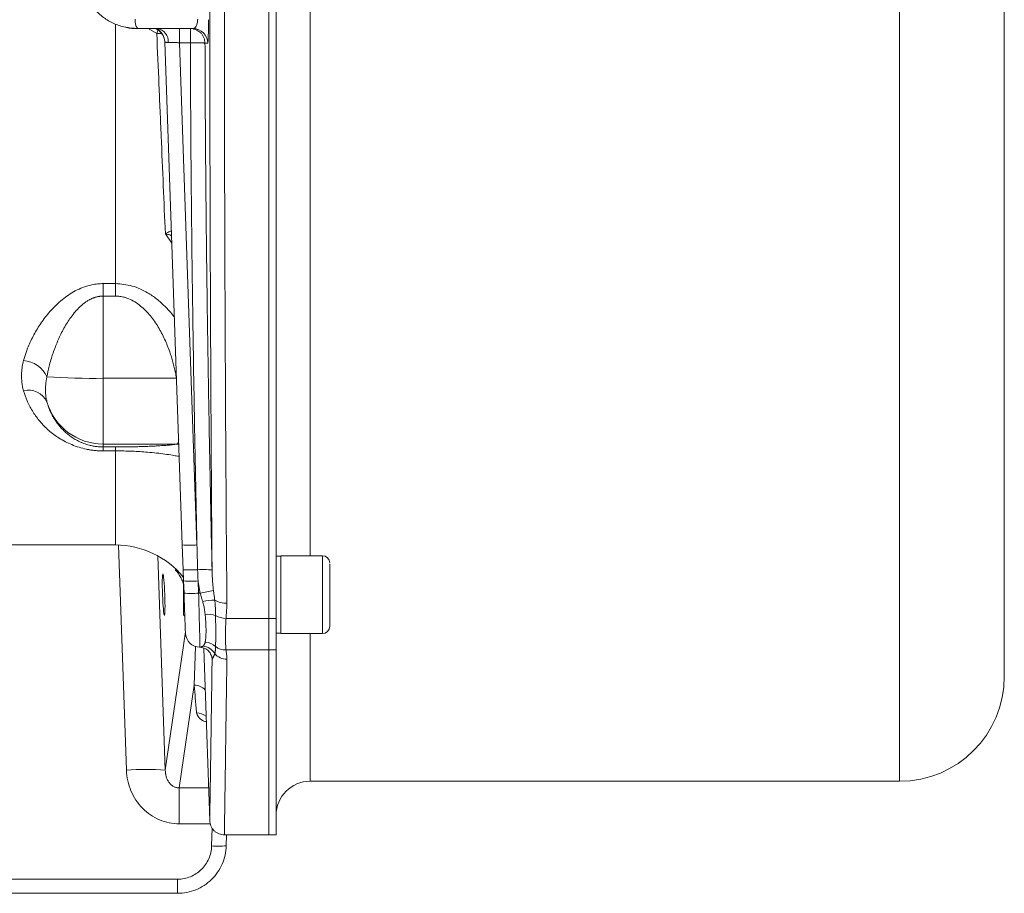
# Model space of a CAD drawing. Units: millimetres. Extents: x 0 to 2100, y 0 to 1485.
# Drawn here: x 742 to 944, y 264 to 444 of the extents above; entities that cross this region are included whole.
import ezdxf

# ---------------------------------------------------------------- set-up
doc = ezdxf.new("R2010")
doc.units = ezdxf.units.MM
doc.header["$LTSCALE"] = 5
doc.linetypes.add('SLD-Durchgehend', pattern=[0])

msp = doc.modelspace()

# ---------------------------------------------------------------- linework, layer by layer
at = {"color": 8, "linetype": 'SLD-Durchgehend', "lineweight": 0}
for p, q in [((922.3295, 287.2143), (922.3295, 621.2143)), ((801.3295, 574.9077), (801.3295, 333.5208)), ((761.3693, 389.3713), (761.3693, 442.6476)), ((769.8517, 440.7278), (768.0568, 441.7143)), ((770.0623, 441.3856), (769.8517, 440.7278)), ((774.4943, 441.7143), (774.4943, 438.819)), ((776.7535, 441.7143), (776.7535, 438.819)), ((776.7535, 438.819), (774.4943, 438.819)), ((778.0947, 335.7154), (774.4943, 438.819)), ((780.3019, 438.7242), (779.7517, 438.7253)), ((771.6095, 399.5917), (772.9326, 397.6833)), ((758.8295, 389.3713), (761.3693, 389.3713)), ((758.8295, 386.8098), (758.8295, 389.3713)), ((761.3693, 389.3713), (761.3693, 386.8098)), ((761.3693, 386.8098), (758.8295, 386.8098)), ((758.8295, 386.8098), (758.8295, 369.9335)), ((758.8295, 369.9335), (773.8972, 369.9335)), ((758.8295, 356.4306), (758.8295, 369.9335)), ((773.8972, 356.4306), (758.8295, 356.4306)), ((758.8295, 355.8413), (758.8295, 356.4306)), ((758.8295, 355.8413), (761.3693, 355.8413)), ((758.8295, 355.8413), (758.8295, 355.0294)), ((761.3693, 355.8413), (761.3693, 355.0294)), ((773.8972, 356.4306), (774.3741, 356.4044)), ((761.3693, 355.0294), (758.8295, 355.0294)), ((761.3693, 335.7143), (761.3693, 355.0294)), ((762.0259, 335.7023), (763.6226, 289.4999)), ((803.8495, 332.672), (803.8495, 333.5208)), ((770.0867, 333.4625), (771.6055, 289.5117)), ((803.8495, 317.5208), (803.8495, 332.672)), ((778.44, 325.8266), (778.3524, 328.3357)), ((778.44, 325.8266), (778.7591, 325.8266)), ((784.0653, 320.6576), (792.8295, 320.6576)), ((794.3295, 320.6576), (792.8295, 320.6576)), ((771.6055, 289.5117), (775.7182, 317.9141)), ((801.3295, 317.5208), (801.3295, 287.2143)), ((777.5242, 306.9482), (777.7878, 314.8843)), ((778.6829, 314.7809), (778.7264, 314.7314)), ((792.8295, 314.1619), (784.0653, 314.1619)), ((794.3295, 314.1619), (792.8295, 314.1619)), ((774.471, 285.8629), (777.5242, 306.9482)), ((774.471, 285.8629), (780.4925, 285.8629)), ((774.471, 278.4794), (774.471, 285.8629)), ((774.471, 278.4794), (780.8684, 278.4794)), ((781.2063, 277.5986), (781.1102, 273.9263)), ((774.1126, 267.1096), (717.4755, 267.1096)), ((774.1126, 264.2143), (774.1126, 267.1096))]:
    msp.add_line(p, q, dxfattribs=at)
at = {"color": 7, "linetype": 'SLD-Durchgehend', "lineweight": 15}
for p, q in [((792.8295, 587.7709), (792.8295, 320.6576)), ((794.3295, 587.7709), (794.3295, 320.6576)), ((765.9423, 441.7143), (777.3037, 441.7143)), ((776.7535, 441.7143), (774.4943, 441.7143)), ((777.3037, 441.7143), (776.7535, 441.7143)), ((777.3037, 441.7143), (777.4612, 441.7724)), ((777.4822, 441.7494), (777.8483, 441.6644)), ((771.4896, 439.0056), (775.0965, 335.7154)), ((724.5519, 335.7143), (761.3693, 335.7143)), ((775.274, 330.6342), (775.0965, 335.7154)), ((803.8495, 333.5208), (795.3495, 333.5208)), ((795.3495, 317.5208), (795.3495, 333.5208)), ((795.3495, 333.4458), (794.3295, 333.4458)), ((805.3495, 331.3311), (805.3495, 331.8161)), ((775.3542, 328.3357), (775.274, 330.6342)), ((775.3495, 328.4725), (775.3495, 321.3488)), ((775.4419, 325.8266), (775.3542, 328.3357)), ((775.3495, 321.3488), (775.6072, 321.0911)), ((792.8295, 320.6576), (792.8295, 314.1619)), ((794.3295, 320.6576), (794.3295, 314.1619)), ((794.3295, 317.5958), (795.3495, 317.5958)), ((795.3495, 317.5208), (803.8495, 317.5208)), ((775.8005, 317.0679), (775.9486, 316.7067)), ((779.4926, 314.497), (780.7272, 279.1439)), ((792.8295, 314.1619), (792.8295, 276.2143)), ((794.3295, 314.1619), (794.3295, 276.2143)), ((781.2107, 312.1957), (781.1436, 312.8876)), ((801.3295, 287.2143), (922.3295, 287.2143)), ((783.7178, 276.2143), (792.8295, 276.2143)), ((784.1091, 273.9525), (784.1684, 276.2143)), ((792.8295, 276.2143), (794.3295, 276.2143)), ((451.5464, 264.2143), (774.1126, 264.2143))]:
    msp.add_line(p, q, dxfattribs=at)
at = {"color": 8, "linetype": 'SLD-Durchgehend', "lineweight": 0, "flags": 128}
msp.add_lwpolyline([(781.1197, 312.8523), (781.1494, 312.7262), (781.2107, 312.1957)], dxfattribs=at)
at = {"color": 8, "linetype": 'SLD-Durchgehend', "lineweight": 0}
for centre, radius, start, end in [((767.6605, 443.2092), 2.2775, 168.981874, 221.025159), ((769.5447, 439.0673), 2.6753, 355.594372, 81.657624), ((777.3028, 438.7152), 2.9991, 0.17278, 89.982774), ((742.0964, 367.8974), 5.7062, 24.194701, 85.964427), ((756.9166, 516.8477), 146.9266, 266.247731, 270.745966), ((743.5205, 363.3222), 4.1751, 25.100855, 104.17688), ((758.8271, 368.4296), 11.9989, 196.143321, 270.011139), ((776.5956, 357.2229), 21.5597, 266.012894, 273.987097), ((776.7615, 351.9064), 21.3242, 265.999979, 273.971744), ((779.4409, 308.0965), 22.5689, 85.522001, 93.054017), ((776.8533, 349.8432), 21.5597, 266.012899, 273.987101), ((776.941, 347.3341), 21.5597, 266.012899, 273.987101), ((788.1556, 285.0998), 41.7967, 99.169561, 102.991893), ((781.7415, 314.8935), 9.5288, 89.8805, 104.984174), ((784.0447, 328.0035), 4.2472, 237.479405, 272.702728), ((780.2555, 315.9719), 5.5158, 72.418485, 94.967226), ((784.1919, 325.4323), 4.7763, 241.619737, 268.4812), ((779.6959, 312.5314), 3.2294, 46.432726, 88.544849), ((779.1138, 311.8632), 3.068, 30.350062, 86.935658), ((784.1963, 315.4444), 3.1708, 219.831875, 270.878589), ((783.9304, 317.3478), 3.1887, 230.953194, 272.4252), ((777.5657, 303.9353), 3.0132, 42.40971, 90.790188), ((778.0609, 298.1905), 3.0422, 50.898259, 90.644653), ((767.71, 224.7391), 64.8897, 86.558298, 93.611447), ((782.422, 295.4492), 21.5628, 266.512178, 274.48767)]:
    msp.add_arc(centre, radius, start, end, dxfattribs=at)
at = {"color": 7, "linetype": 'SLD-Durchgehend', "lineweight": 15}
for centre, radius, start, end in [((768.4937, 438.9002), 2.9977, 2.014848, 69.83845), ((761.3693, 317.7143), 18, 39.307529, 90), ((803.8495, 332.0208), 1.5, 0, 90), ((778.7259, 317.7309), 2.9995, 182.008274, 270.009677), ((803.8495, 319.0208), 1.5, 270, 360), ((922.3295, 308.7143), 21.5, 270, 0), ((801.3295, 280.2143), 7, 90, 180)]:
    msp.add_arc(centre, radius, start, end, dxfattribs=at)
msp.add_ellipse((771.2639, 325.5208), major_axis=(-0.1554, 4.25), ratio=0.05429683, dxfattribs=at)
for points, knots in [([(943.8295, 308.7143), (943.8295, 308.7143), (943.8295, 324.0445), (943.8295, 378.616), (943.8295, 415.6264), (943.8295, 492.8022), (943.8295, 529.8125), (943.8295, 584.3841), (943.8295, 599.7143), (943.8295, 599.7143)], [0, 0, 0, 0, 0.25, 0.25, 0.5, 0.5, 0.75, 0.75, 1, 1, 1, 1]), ([(757.0463, 445.6816), (757.6465, 445.0994), (758.8473, 443.9348), (761.0302, 442.7114), (763.3873, 441.9042), (765.0288, 441.799), (765.8499, 441.7464)], [0, 0, 0, 0, 0.24973953, 0.49963451, 0.74971286, 1, 1, 1, 1]), ([(765.9423, 441.7143), (765.1496, 441.7209), (764.2876, 441.7281), (763.4729, 441.9911), (763.4075, 442.0122)], [0, 0, 0, 0, 0.91973181, 1, 1, 1, 1]), ([(769.9328, 441.7143), (770.4936, 441.7143), (771.1979, 441.7143), (772.7667, 441.7143), (773.6299, 441.7143), (774.4943, 441.7143)], [0, 0, 0, 0, 0.5, 0.5, 1, 1, 1, 1]), ([(770.0783, 441.609), (770.075, 441.6071), (770.0469, 441.5912), (770.1288, 441.5217), (770.3122, 441.3632), (770.6063, 441.0924), (770.9358, 440.6908), (771.2524, 440.1537), (771.3712, 439.7177), (771.4322, 439.4935)], [0, 0, 0, 0, 0.01888694, 0.160143848, 0.307836674, 0.463848216, 0.630985419, 0.810266793, 1, 1, 1, 1]), ([(779.7517, 438.7253), (779.7095, 439.1066), (779.6451, 439.6876), (779.268, 440.3816), (778.8072, 440.9531), (778.1871, 441.3785), (777.6259, 441.6152), (777.3558, 441.6421), (777.296, 441.648)], [0, 0, 0, 0, 0.2745339, 0.41826101, 0.56589048, 0.8034767, 0.95654403, 1, 1, 1, 1]), ([(773.6501, 330.6559), (773.7377, 330.5499), (774.2569, 329.9213), (774.8873, 328.9366), (775.2647, 327.9659), (775.3773, 327.6766)], [0, 0, 0, 0, 0.124600734, 0.739046307, 1, 1, 1, 1]), ([(805.3495, 319.0534), (805.3495, 319.0489), (805.3495, 319.0364), (805.3495, 319.3159), (805.3495, 319.8569), (805.3495, 320.8612), (805.3495, 322.5362), (805.3495, 324.5706), (805.3495, 326.2752), (805.3495, 327.5846), (805.3495, 328.8007), (805.3495, 330.2038), (805.3495, 330.887), (805.3495, 331.3311)], [0, 0, 0, 0, 0.04274308, 0.11997379, 0.1972045, 0.27283033, 0.41331586, 0.55380139, 0.62942722, 0.70665793, 0.78388864, 0.85951447, 1, 1, 1, 1]), ([(775.7282, 317.6258), (775.7281, 317.6293), (775.7279, 317.6363), (775.727, 317.6602), (775.7259, 317.694), (775.7243, 317.7386), (775.7213, 317.8237), (775.7159, 317.9785), (775.7065, 318.2484), (775.6945, 318.5933), (775.6747, 319.1586), (775.6439, 320.0423), (775.6061, 321.1235), (775.5729, 322.0733), (775.5473, 322.8085), (775.5209, 323.5642), (775.4973, 324.2384), (775.4768, 324.8275), (775.4594, 325.3254), (775.4477, 325.6594), (775.4419, 325.8266)], [0, 0, 0, 0, 0.02346836, 0.04688933, 0.0702923, 0.09370673, 0.117162, 0.17895462, 0.24078916, 0.3049573, 0.3691683, 0.49991037, 0.63066809, 0.69485785, 0.75909053, 0.82091406, 0.88277958, 0.92184789, 0.96087596, 1, 1, 1, 1]), ([(778.6291, 314.7279), (779.065, 314.6684), (779.7792, 314.5708), (780.7267, 313.7903), (780.9848, 313.172), (781.1219, 312.8435)], [0, 0, 0, 0, 0.42345149, 0.6937495, 1, 1, 1, 1]), ([(780.7275, 279.1344), (780.7761, 278.7645), (780.8507, 278.1959), (781.2304, 277.5168), (781.6172, 277.0507), (782.093, 276.6756), (782.7828, 276.3126), (783.3545, 276.2528), (783.7265, 276.2138)], [0, 0, 0, 0, 0.23951015, 0.36818903, 0.49956137, 0.63099847, 0.75986394, 1, 1, 1, 1]), ([(784.1091, 273.9525), (784.0754, 272.6655), (783.7903, 271.3861), (782.7586, 269.0275), (782.0125, 267.9494), (780.1685, 266.1531), (779.0713, 265.4354), (776.6865, 264.4658), (775.4, 264.2143), (774.1126, 264.2143)], [0, 0, 0, 0, 0.25, 0.25, 0.5, 0.5, 0.75, 0.75, 1, 1, 1, 1])]:
    msp.add_open_spline(points, degree=3, knots=knots, dxfattribs=at)
at = {"color": 8, "linetype": 'SLD-Durchgehend', "lineweight": 0}
for points, knots in [([(784.245, 584.6675), (784.2041, 579.7282), (784.1653, 574.6941), (784.1101, 567.0007), (784.0923, 564.4115), (784.0578, 559.2113), (784.0411, 556.5972), (783.961, 543.4571), (783.9065, 532.7242), (783.8179, 510.8248), (783.7838, 499.6584), (783.7579, 486.8435), (783.7552, 485.4149), (783.7502, 482.5565), (783.7479, 481.1278), (783.7414, 476.8437), (783.7378, 473.9899), (783.7293, 465.4356), (783.7265, 459.742), (783.7266, 442.6883), (783.7382, 431.3554), (783.7724, 414.4109), (783.7867, 408.7719), (783.8123, 400.3275), (783.8216, 397.5129), (783.8414, 391.9311), (783.852, 389.1587), (783.9079, 375.3877), (783.9627, 364.6615), (784.0904, 343.7788), (784.1634, 333.6222), (784.245, 323.761)], [0, 0, 0, 0, 0.0625, 0.0625, 0.09375, 0.09375, 0.125, 0.125, 0.25, 0.25, 0.375, 0.375, 0.390625, 0.390625, 0.40625, 0.40625, 0.4375, 0.4375, 0.5, 0.5, 0.625, 0.625, 0.6875, 0.6875, 0.71875, 0.71875, 0.75, 0.75, 0.875, 0.875, 1, 1, 1, 1]), ([(781.203, 577.8319), (781.1997, 577.4089), (781.193, 576.5637), (781.183, 575.2919), (781.1732, 574.0186), (781.1635, 572.7437), (781.1539, 571.4671), (781.1444, 570.1889), (781.135, 568.9092), (781.1257, 567.628), (781.1165, 566.3453), (781.1074, 565.0611), (781.0985, 563.7756), (781.0896, 562.4887), (781.0809, 561.2005), (781.0722, 559.911), (781.0637, 558.6202), (781.0553, 557.3282), (781.0469, 556.0349), (781.0387, 554.7405), (781.0306, 553.445), (781.0226, 552.1484), (781.0147, 550.8507), (781.007, 549.5519), (780.9993, 548.2521), (780.9917, 546.9513), (780.9843, 545.6496), (780.9769, 544.3469), (780.9697, 543.0433), (780.9625, 541.7388), (780.9555, 540.4334), (780.9486, 539.1272), (780.9418, 537.8202), (780.935, 536.5124), (780.9284, 535.2038), (780.922, 533.8944), (780.9156, 532.5844), (780.9093, 531.2736), (780.9031, 529.9622), (780.8971, 528.65), (780.8911, 527.3373), (780.8853, 526.0239), (780.8795, 524.7099), (780.8739, 523.3953), (780.8684, 522.0802), (780.8629, 520.7645), (780.8576, 519.4482), (780.8334, 513.3138), (780.7958, 502.3042), (780.7569, 486.3098), (780.7335, 470.2731), (780.7258, 454.2088), (780.7336, 438.139), (780.7569, 422.0857), (780.7959, 406.0747), (780.8354, 394.5275), (780.8642, 387.3479), (780.8762, 384.4699), (780.8888, 381.5947), (780.9019, 378.7224), (780.9155, 375.8533), (780.9296, 372.9876), (780.9442, 370.1255), (780.9593, 367.2672), (780.975, 364.413), (780.9911, 361.5631), (781.0078, 358.7179), (781.025, 355.8775), (781.0427, 353.0424), (781.061, 350.2128), (781.0797, 347.3891), (781.099, 344.5715), (781.1187, 341.7605), (781.139, 338.9564), (781.1598, 336.1598), (781.1811, 333.3696), (781.1957, 331.5222), (781.203, 330.5966)], [0, 0, 0, 0, 0.00563511, 0.01125974, 0.016874, 0.02247799, 0.02807182, 0.0336556, 0.03922944, 0.04479344, 0.05034771, 0.05589236, 0.06142749, 0.06695321, 0.07246964, 0.07797687, 0.08347503, 0.08896421, 0.09444452, 0.09991609, 0.105379, 0.11083338, 0.11627934, 0.12171698, 0.12714641, 0.13256774, 0.13798109, 0.14338657, 0.14878428, 0.15417434, 0.15955686, 0.16493194, 0.17029971, 0.17566027, 0.18101374, 0.18636022, 0.19169983, 0.19703268, 0.20235889, 0.20767856, 0.21299181, 0.21829876, 0.22359951, 0.22889418, 0.23418288, 0.23946573, 0.24474284, 0.25001432, 0.31314319, 0.37571583, 0.43793384, 0.50000069, 0.56213096, 0.62441344, 0.68705225, 0.75024962, 0.7617919, 0.77336181, 0.78496053, 0.79658925, 0.80824916, 0.81994143, 0.83166725, 0.84342779, 0.85522421, 0.86705768, 0.87892936, 0.89084041, 0.90279198, 0.91478521, 0.92682125, 0.93890125, 0.95102632, 0.96319761, 0.97541624, 0.98768333, 1, 1, 1, 1]), ([(777.4612, 441.7724), (777.518, 441.7868), (777.6846, 441.8291), (777.89, 442.1055), (778.058, 442.475), (778.1599, 442.8219), (778.23, 443.2133), (778.2421, 443.5029), (778.248, 443.6445)], [0, 0, 0, 0, 0.147043996, 0.430802944, 0.579751608, 0.715246423, 0.860789687, 1, 1, 1, 1]), ([(780.3019, 438.7242), (780.3047, 438.7253), (780.3104, 438.7274), (780.3188, 438.7445), (780.3272, 438.7717), (780.3383, 438.823), (780.3518, 438.9142), (780.3676, 439.0669), (780.3826, 439.261), (780.4016, 439.5742), (780.423, 440.0635), (780.4406, 440.6704), (780.4518, 441.2125), (780.4588, 441.6456), (780.4642, 442.0983), (780.4675, 442.5164), (780.4694, 442.8908), (780.4703, 443.2174), (780.4702, 443.4367), (780.4702, 443.5464)], [0, 0, 0, 0, 0.03126298, 0.06247086, 0.09368634, 0.12497254, 0.18752624, 0.25012108, 0.31249279, 0.3747824, 0.49988752, 0.62422094, 0.6869879, 0.74953517, 0.8118745, 0.87405542, 0.91609201, 0.95801256, 1, 1, 1, 1]), ([(771.6095, 399.5917), (771.3328, 406.0797), (771.0471, 412.7718), (770.6789, 421.3884), (770.6046, 423.1246), (770.4551, 426.6219), (770.38, 428.3788), (770.1544, 433.6535), (770.0034, 437.1838), (769.8517, 440.7278)], [0, 0, 0, 0, 0.5, 0.5, 0.625, 0.625, 0.75, 0.75, 1, 1, 1, 1]), ([(770.8318, 440.6795), (770.7256, 440.6895), (770.464, 440.7143), (770.0798, 440.7228), (769.8517, 440.7278)], [0, 0, 0, 0, 0.40599705, 1, 1, 1, 1]), ([(772.212, 438.8618), (772.1769, 438.862), (772.1042, 438.8624), (772.0012, 438.8685), (771.8961, 438.879), (771.7824, 438.8968), (771.6715, 438.9215), (771.5881, 438.9475), (771.5308, 438.9718), (771.4964, 438.9915), (771.4918, 439.0011), (771.4896, 439.0056)], [0, 0, 0, 0, 0.07803157, 0.16154567, 0.25057287, 0.35641056, 0.50070314, 0.64737522, 0.75014842, 0.88138661, 1, 1, 1, 1]), ([(774.4943, 438.819), (774.4375, 438.8209), (774.3243, 438.8248), (774.1555, 438.83), (773.989, 438.8349), (773.8251, 438.8394), (773.6644, 438.8435), (773.5072, 438.8471), (773.354, 438.8504), (773.2053, 438.8533), (773.0613, 438.8557), (772.9224, 438.8578), (772.7889, 438.8595), (772.661, 438.8608), (772.5391, 438.8617), (772.4235, 438.8622), (772.3138, 438.8622), (772.2459, 438.8619), (772.212, 438.8618)], [0, 0, 0, 0, 0.06574296, 0.13104716, 0.19591387, 0.26034439, 0.32434006, 0.38790222, 0.45103226, 0.51373158, 0.57600164, 0.6378439, 0.69925986, 0.76025106, 0.82081905, 0.88096545, 0.94069187, 1, 1, 1, 1]), ([(779.7517, 438.7253), (779.7487, 438.7273), (779.7428, 438.7313), (779.7222, 438.737), (779.6955, 438.7423), (779.6634, 438.7471), (779.6279, 438.7515), (779.5902, 438.7554), (779.5518, 438.759), (779.4412, 438.7681), (779.2264, 438.7811), (778.8106, 438.7963), (778.3492, 438.8085), (777.8185, 438.8151), (777.3874, 438.8186), (777.0648, 438.8192), (776.8857, 438.8192), (776.7973, 438.819), (776.7535, 438.819)], [0, 0, 0, 0, 0.038301018, 0.074255206, 0.107862363, 0.139122336, 0.168035016, 0.194600332, 0.218818244, 0.240688739, 0.385353488, 0.500104965, 0.652522286, 0.759498709, 0.883024379, 0.942431532, 0.971456444, 1, 1, 1, 1]), ([(778.0947, 335.7154), (778.0306, 338.7607), (777.9039, 344.7785), (777.7292, 353.6966), (777.5687, 362.3969), (777.4234, 370.8795), (777.293, 379.1443), (777.1515, 389.0055), (777.0104, 400.4507), (776.8855, 413.4672), (776.7956, 426.2283), (776.7675, 434.6505), (776.7535, 438.819)], [0, 0, 0, 0, 0.08861862, 0.17512289, 0.25951294, 0.3417889, 0.42195091, 0.49999914, 0.62872181, 0.75496221, 0.87872128, 1, 1, 1, 1]), ([(781.203, 330.5966), (781.1349, 333.739), (781.0002, 339.9601), (780.8133, 349.2019), (780.6403, 358.2695), (780.4822, 367.1817), (780.3388, 375.9602), (780.1856, 386.2758), (780.033, 398.1735), (779.9192, 409.4417), (779.8479, 418.4531), (779.8048, 425.2139), (779.7715, 431.9686), (779.7583, 436.4745), (779.7517, 438.7253)], [0, 0, 0, 0, 0.08719703, 0.17262547, 0.25643308, 0.33879296, 0.41990495, 0.49999672, 0.62499623, 0.74999688, 0.81261028, 0.87499824, 0.93755779, 1, 1, 1, 1]), ([(772.8025, 400.1645), (772.7918, 400.165), (772.7591, 400.1666), (772.5232, 400.0646), (772.1404, 399.879), (771.7876, 399.6881), (771.6095, 399.5917)], [0, 0, 0, 0, 0.13558236, 0.41688138, 0.70557881, 1, 1, 1, 1]), ([(771.6095, 399.5917), (771.8314, 399.545), (772.2711, 399.4524), (772.6951, 399.3017), (772.8461, 399.1911), (772.8808, 399.1657)], [0, 0, 0, 0, 0.439786293, 0.871195851, 1, 1, 1, 1]), ([(742.4979, 373.5895), (742.5361, 373.728), (742.6123, 374.0052), (742.738, 374.4217), (742.8719, 374.8386), (743.0149, 375.2559), (743.1667, 375.6736), (743.4339, 376.3688), (743.847, 377.3381), (744.4553, 378.5778), (745.137, 379.8004), (746.1515, 381.4114), (747.3349, 382.9911), (748.697, 384.4899), (749.8294, 385.5736), (751.0473, 386.5707), (752.4007, 387.4887), (753.8462, 388.2658), (755.0793, 388.7457), (755.9841, 389.0059), (756.5508, 389.139), (757.1187, 389.2429), (757.6879, 389.3165), (758.2583, 389.3627), (758.6392, 389.3685), (758.8295, 389.3713)], [0, 0, 0, 0, 0.020869325, 0.041741874, 0.062622791, 0.083517213, 0.104430268, 0.125367071, 0.187960783, 0.250170647, 0.312684963, 0.374193672, 0.498743927, 0.562631139, 0.623847795, 0.688149909, 0.748975291, 0.813416091, 0.874259833, 0.895817371, 0.917035723, 0.937987148, 0.958746695, 0.979391502, 1, 1, 1, 1]), ([(773.4639, 382.4688), (773.3464, 382.6325), (772.7715, 383.4329), (771.5748, 384.7183), (769.8685, 386.2588), (768.1274, 387.4541), (766.4295, 388.3171), (764.2558, 389.1346), (762.5298, 389.2762), (761.3693, 389.3713)], [0, 0, 0, 0, 0.042043449, 0.205657186, 0.364675546, 0.520484034, 0.643277435, 0.760143852, 1, 1, 1, 1]), ([(758.8295, 386.8098), (758.7574, 386.809), (758.613, 386.8072), (758.3963, 386.793), (758.1794, 386.7704), (757.9622, 386.7386), (757.7448, 386.6977), (757.5274, 386.6477), (757.31, 386.5886), (757.0927, 386.5204), (756.8755, 386.4432), (756.6586, 386.3569), (756.442, 386.2615), (756.2258, 386.1571), (755.8898, 385.9803), (755.4367, 385.7054), (754.8772, 385.3025), (754.3187, 384.8359), (753.6417, 384.1898), (752.8592, 383.3132), (752.0502, 382.2393), (751.2976, 381.0849), (750.4103, 379.5371), (749.6555, 377.9551), (749.0046, 376.3521), (748.585, 375.1925), (748.1864, 373.9511), (747.8521, 372.7635), (747.5863, 371.66), (747.4142, 370.8455), (747.3327, 370.4052), (747.3013, 370.236)], [0, 0, 0, 0, 0.00915364, 0.01834252, 0.02758304, 0.03689134, 0.0462832, 0.05577399, 0.06537859, 0.07511137, 0.08498614, 0.09501613, 0.10521394, 0.1155916, 0.12616049, 0.15459889, 0.18485439, 0.21706425, 0.25134225, 0.31030316, 0.37606259, 0.43555441, 0.50116904, 0.62565172, 0.68399835, 0.74999075, 0.80458536, 0.87486492, 0.9322731, 0.97398506, 1, 1, 1, 1]), ([(773.8972, 369.9335), (773.8648, 370.1205), (773.8001, 370.4936), (773.6917, 371.05), (773.5752, 371.6025), (773.4498, 372.1508), (773.3157, 372.6951), (773.1728, 373.2353), (773.0212, 373.7714), (772.8608, 374.3034), (772.6917, 374.8314), (772.4221, 375.6258), (772.031, 376.6697), (771.475, 377.963), (770.8574, 379.2195), (770.1589, 380.4591), (769.3934, 381.6396), (768.531, 382.7813), (767.5944, 383.8301), (766.5396, 384.7991), (765.4011, 385.6218), (764.4148, 386.1349), (763.6857, 386.4146), (763.2252, 386.5587), (762.7633, 386.671), (762.2999, 386.7506), (761.835, 386.8005), (761.5244, 386.8067), (761.3693, 386.8098)], [0, 0, 0, 0, 0.02525131, 0.05039502, 0.07543797, 0.10038708, 0.12524937, 0.15003192, 0.17474187, 0.19938643, 0.22397288, 0.24850854, 0.31102227, 0.37226697, 0.43576081, 0.49724489, 0.56148476, 0.62282923, 0.68744817, 0.74829615, 0.81304985, 0.87376416, 0.89551914, 0.91686734, 0.93789644, 0.95869812, 0.97936713, 1, 1, 1, 1]), ([(742.4979, 367.3702), (742.4719, 367.4634), (742.4195, 367.6509), (742.3517, 367.9366), (742.2914, 368.2276), (742.2392, 368.5242), (742.1951, 368.8265), (742.159, 369.1343), (742.1309, 369.4479), (742.1109, 369.7673), (742.0989, 370.0924), (742.0936, 370.5307), (742.1066, 371.0767), (742.1542, 371.725), (742.2348, 372.3594), (742.3447, 372.9796), (742.4473, 373.3878), (742.4979, 373.5895)], [0, 0, 0, 0, 0.04722458, 0.09501235, 0.1433848, 0.1923627, 0.24196603, 0.29221402, 0.34312519, 0.39471733, 0.44700753, 0.50001223, 0.60529986, 0.70779708, 0.80764351, 0.90499017, 1, 1, 1, 1]), ([(747.3013, 370.236), (747.2803, 370.14), (747.2385, 369.9499), (747.1874, 369.6672), (747.1442, 369.3899), (747.1088, 369.1174), (747.0772, 368.8226), (747.051, 368.5063), (747.0251, 368.0559), (747.0129, 367.5054), (747.0251, 366.9776), (747.0511, 366.5672), (747.0822, 366.2345), (747.1302, 365.8749), (747.2007, 365.4843), (747.2674, 365.2251), (747.3013, 365.0934)], [0, 0, 0, 0, 0.05183834, 0.10258371, 0.15240221, 0.20149954, 0.25012352, 0.3127275, 0.37499043, 0.50011385, 0.62522297, 0.6874579, 0.75004736, 0.83127642, 0.91427634, 1, 1, 1, 1]), ([(758.8295, 355.0294), (758.7257, 355.0299), (758.5181, 355.031), (758.207, 355.04), (757.8962, 355.0543), (757.5858, 355.0745), (757.2757, 355.1005), (756.9659, 355.1322), (756.6566, 355.1697), (756.3475, 355.213), (756.0389, 355.2622), (755.7305, 355.3172), (754.9975, 355.4621), (753.8462, 355.7598), (752.4008, 356.2841), (751.0473, 356.9155), (749.8294, 357.6158), (748.697, 358.3947), (747.3349, 359.4983), (746.1515, 360.7058), (745.137, 361.9882), (744.4554, 362.988), (743.8471, 364.0301), (743.3745, 364.9879), (743.011, 365.8498), (742.7319, 366.6019), (742.5759, 367.1142), (742.4979, 367.3702)], [0, 0, 0, 0, 0.01124127, 0.02248291, 0.03373771, 0.04501843, 0.05633773, 0.06770815, 0.07914206, 0.09065162, 0.10224875, 0.11394513, 0.1257521, 0.18658977, 0.25103556, 0.31185684, 0.37616195, 0.43737449, 0.5012647, 0.62581384, 0.68731848, 0.74983576, 0.81204152, 0.87463822, 0.91648475, 0.95825832, 1, 1, 1, 1]), ([(747.3013, 365.0934), (747.3327, 364.9822), (747.4142, 364.6929), (747.5862, 364.1664), (747.852, 363.4663), (748.1861, 362.7329), (748.5847, 361.9861), (749.0041, 361.3047), (749.6549, 360.3863), (750.4094, 359.5124), (751.2964, 358.6874), (752.0487, 358.0867), (752.8574, 357.54), (753.6395, 357.1037), (754.3162, 356.7865), (754.8744, 356.5598), (755.4337, 356.3658), (755.945, 356.2175), (756.4034, 356.1065), (756.8068, 356.0243), (757.2112, 355.9573), (757.6162, 355.9053), (758.0211, 355.8685), (758.4255, 355.8455), (758.6953, 355.8427), (758.8295, 355.8413)], [0, 0, 0, 0, 0.02601979, 0.06772494, 0.12511466, 0.19538256, 0.24996865, 0.31594834, 0.37428749, 0.49874945, 0.56435078, 0.62383575, 0.68958083, 0.74853496, 0.78280509, 0.81500915, 0.84526069, 0.87369661, 0.89319746, 0.91207055, 0.93039416, 0.94825375, 0.96574163, 0.98295604, 1, 1, 1, 1]), ([(761.3693, 355.8413), (761.4536, 355.8413), (761.6222, 355.8414), (761.8748, 355.8419), (762.1271, 355.8427), (762.379, 355.8439), (762.6304, 355.8454), (762.8815, 355.8472), (763.1322, 355.8493), (763.3825, 355.8518), (763.6324, 355.8546), (763.8818, 355.8577), (764.4705, 355.8659), (765.3904, 355.8826), (766.5273, 355.9112), (767.58, 355.9449), (768.5144, 355.9813), (769.3757, 356.021), (770.1402, 356.062), (770.8377, 356.1051), (771.456, 356.1488), (772.0146, 356.194), (772.4742, 356.2366), (772.8565, 356.277), (773.1717, 356.3145), (773.4508, 356.3527), (773.6969, 356.3914), (773.8302, 356.4175), (773.8972, 356.4306)], [0, 0, 0, 0, 0.01121227, 0.02242295, 0.03364762, 0.04490182, 0.05620096, 0.06756027, 0.07899475, 0.09051908, 0.10214763, 0.11389436, 0.12577283, 0.18639886, 0.25110168, 0.31165897, 0.3760064, 0.43715199, 0.50123381, 0.56238019, 0.62557492, 0.68700929, 0.74977916, 0.79922367, 0.84890931, 0.89889534, 0.94923992, 1, 1, 1, 1]), ([(773.8972, 356.4306), (773.9193, 356.4347), (773.9641, 356.443), (774.0237, 356.4642), (774.0787, 356.4924), (774.1286, 356.5289), (774.1735, 356.5741), (774.2134, 356.6285), (774.2537, 356.7029), (774.2915, 356.8051), (774.324, 356.9461), (774.3484, 357.118), (774.357, 357.2576), (774.3614, 357.3294)], [0, 0, 0, 0, 0.06657814, 0.13469623, 0.20438365, 0.27566787, 0.34857451, 0.42312757, 0.49934945, 0.61308875, 0.73441426, 0.86337194, 1, 1, 1, 1]), ([(761.3693, 355.0294), (761.9435, 355.0261), (763.1031, 355.0194), (764.7908, 354.9656), (766.4292, 354.8831), (768.1291, 354.7615), (769.8688, 354.595), (771.5882, 354.3819), (772.9772, 354.1643), (773.9259, 353.9937), (774.3404, 353.9041), (774.4623, 353.8778)], [0, 0, 0, 0, 0.10624696, 0.21456047, 0.31896375, 0.42867192, 0.56796923, 0.71002168, 0.85602969, 0.9576469, 1, 1, 1, 1]), ([(781.203, 330.5966), (781.2058, 330.4483), (781.213, 330.0644), (781.2378, 329.3569), (781.283, 328.5244), (781.3482, 327.6932), (781.4175, 326.989), (781.4707, 326.5586), (781.495, 326.3624)], [0, 0, 0, 0, 0.10470508, 0.27121793, 0.49998974, 0.69351924, 0.86025293, 1, 1, 1, 1]), ([(778.7591, 325.8266), (778.7302, 325.961), (778.6722, 326.2314), (778.5946, 326.641), (778.5232, 327.0564), (778.4591, 327.4776), (778.4012, 327.9045), (778.3687, 328.1914), (778.3524, 328.3357)], [0, 0, 0, 0, 0.16222328, 0.32614836, 0.49183328, 0.65933423, 0.8287056, 1, 1, 1, 1]), ([(778.44, 325.8266), (778.4774, 324.3789), (778.5145, 322.9419), (778.583, 320.2884), (778.6143, 319.0732), (778.6669, 317.0356), (778.6882, 316.2138), (778.7174, 315.0794), (778.7255, 314.767), (778.7264, 314.7314)], [0, 0, 0, 0, 0.25, 0.25, 0.5, 0.5, 0.75, 0.75, 1, 1, 1, 1]), ([(779.2778, 324.0983), (779.2485, 324.1933), (779.1898, 324.3832), (779.1017, 324.6698), (778.9984, 325.0048), (778.8823, 325.3898), (778.8002, 325.6809), (778.7591, 325.8266)], [0, 0, 0, 0, 0.166648975, 0.333316351, 0.500002148, 0.749794136, 1, 1, 1, 1]), ([(781.495, 326.3624), (781.5118, 326.2337), (781.5457, 325.9751), (781.5986, 325.5883), (781.6525, 325.2003), (781.7071, 324.8109), (781.7432, 324.5522), (781.7614, 324.4223)], [0, 0, 0, 0, 0.19642152, 0.39461274, 0.59459115, 0.79637847, 1, 1, 1, 1]), ([(779.7779, 321.4669), (779.7689, 321.5547), (779.7509, 321.729), (779.7185, 321.9916), (779.6822, 322.2524), (779.6417, 322.5113), (779.5846, 322.8397), (779.5064, 323.2304), (779.4022, 323.6747), (779.3184, 323.9602), (779.2778, 324.0983)], [0, 0, 0, 0, 0.1028128, 0.20418721, 0.30414998, 0.402729, 0.49995336, 0.67737918, 0.84397049, 1, 1, 1, 1]), ([(781.7614, 324.4223), (781.7744, 324.3033), (781.8011, 324.0604), (781.8314, 323.6889), (781.8568, 323.3039), (781.877, 322.9066), (781.893, 322.4986), (781.9053, 322.0815), (781.9148, 321.6566), (781.9193, 321.3733), (781.9216, 321.23)], [0, 0, 0, 0, 0.1103076, 0.22524378, 0.34461679, 0.46824368, 0.59592748, 0.72734447, 0.86214509, 1, 1, 1, 1]), ([(784.245, 323.761), (784.2449, 323.6496), (784.2447, 323.4144), (784.2325, 323.0435), (784.212, 322.6362), (784.1875, 322.268), (784.1556, 321.862), (784.1237, 321.4608), (784.0899, 321.0298), (784.0729, 320.7723), (784.0653, 320.6576)], [0, 0, 0, 0, 0.10712278, 0.22613072, 0.35706527, 0.49995749, 0.58188106, 0.74997077, 0.88869672, 1, 1, 1, 1]), ([(779.7779, 315.7597), (779.7879, 315.8081), (779.8079, 315.9047), (779.8347, 316.0613), (779.859, 316.2264), (779.8808, 316.4006), (779.9, 316.5835), (779.9167, 316.7751), (779.9308, 316.975), (779.9423, 317.1833), (779.9513, 317.3996), (779.9577, 317.6238), (779.9615, 317.8556), (779.9628, 318.095), (779.9615, 318.3416), (779.9577, 318.5953), (779.9513, 318.8557), (779.9423, 319.1228), (779.9308, 319.3962), (779.9167, 319.6756), (779.9, 319.961), (779.8808, 320.2519), (779.859, 320.5482), (779.8347, 320.8496), (779.8079, 321.1555), (779.7879, 321.3631), (779.7779, 321.4669)], [0, 0, 0, 0, 0.04176403, 0.08350269, 0.12521828, 0.16691309, 0.20858941, 0.25024957, 0.29189585, 0.33353057, 0.37515604, 0.41677457, 0.45838847, 0.50000006, 0.54161165, 0.58322555, 0.62484407, 0.66646953, 0.70810425, 0.74975052, 0.79141067, 0.83308698, 0.87478178, 0.91649735, 0.95823599, 1, 1, 1, 1]), ([(781.9216, 321.23), (781.9236, 321.117), (781.9276, 320.8913), (781.9324, 320.5587), (781.9365, 320.2311), (781.9398, 319.909), (781.9425, 319.5926), (781.9446, 319.2822), (781.9463, 318.9779), (781.9476, 318.6799), (781.9486, 318.3884), (781.9492, 318.1037), (781.9496, 317.8258), (781.9497, 317.555), (781.9496, 317.2915), (781.9492, 317.0353), (781.9485, 316.7866), (781.9473, 316.4635), (781.9448, 316.076), (781.94, 315.6414), (781.933, 315.2354), (781.9254, 314.9927), (781.9216, 314.8713)], [0, 0, 0, 0, 0.04205569, 0.08406474, 0.12602579, 0.16793763, 0.20979939, 0.25161062, 0.29337021, 0.33507415, 0.37671814, 0.41829823, 0.45981095, 0.5012535, 0.54262205, 0.58391162, 0.62511827, 0.6662643, 0.74936565, 0.83281472, 0.91636636, 1, 1, 1, 1]), ([(784.0653, 320.6576), (784.0584, 320.5273), (784.0451, 320.2751), (784.0267, 319.9164), (784.0104, 319.5872), (783.9962, 319.2871), (783.984, 319.0152), (783.9643, 318.5341), (783.9438, 317.8669), (783.9338, 317.0337), (783.9434, 316.2441), (783.9665, 315.6048), (783.9965, 315.0741), (784.0273, 314.6224), (784.052, 314.3227), (784.0653, 314.1619)], [0, 0, 0, 0, 0.04983478, 0.09639453, 0.13967939, 0.17968954, 0.21642522, 0.24988672, 0.37708191, 0.49823599, 0.62038007, 0.74853662, 0.81916257, 0.90298332, 1, 1, 1, 1]), ([(779.2778, 314.9268), (779.3023, 314.9428), (779.3523, 314.9752), (779.4196, 315.0326), (779.4832, 315.0984), (779.5425, 315.1741), (779.6064, 315.2737), (779.6708, 315.4034), (779.7319, 315.5685), (779.7625, 315.6955), (779.7779, 315.7597)], [0, 0, 0, 0, 0.092370457, 0.188501491, 0.288459224, 0.392302467, 0.500083664, 0.662855118, 0.82945084, 1, 1, 1, 1]), ([(778.7264, 314.7314), (778.7523, 314.7344), (778.8068, 314.7406), (778.8965, 314.7603), (779.007, 314.7939), (779.1351, 314.846), (779.2302, 314.8999), (779.2778, 314.9268)], [0, 0, 0, 0, 0.14976095, 0.31582295, 0.49819703, 0.74897028, 1, 1, 1, 1]), ([(781.7614, 313.4134), (781.7413, 313.3607), (781.7013, 313.2559), (781.641, 313.1103), (781.5819, 312.9746), (781.5245, 312.8493), (781.4697, 312.7344), (781.4058, 312.6045), (781.338, 312.4707), (781.2754, 312.3474), (781.2301, 312.2542), (781.217, 312.2148), (781.2107, 312.1957)], [0, 0, 0, 0, 0.08601277, 0.17089354, 0.25465573, 0.33731098, 0.41886885, 0.49933646, 0.63633596, 0.7654126, 0.88661788, 1, 1, 1, 1]), ([(781.9216, 314.8713), (781.9193, 314.7967), (781.9148, 314.649), (781.9053, 314.4401), (781.893, 314.2427), (781.877, 314.057), (781.8568, 313.8823), (781.8314, 313.7177), (781.8011, 313.5623), (781.7744, 313.4624), (781.7614, 313.4134)], [0, 0, 0, 0, 0.137854908, 0.272655533, 0.40407252, 0.531756319, 0.655383213, 0.774756215, 0.889692404, 1, 1, 1, 1]), ([(784.0653, 314.1619), (784.0729, 314.0911), (784.0899, 313.9321), (784.1237, 313.6672), (784.1556, 313.4218), (784.1912, 313.1462), (784.2199, 312.8722), (784.2431, 312.5593), (784.2444, 312.3647), (784.245, 312.274)], [0, 0, 0, 0, 0.111295272, 0.250030466, 0.418138524, 0.500044976, 0.687899868, 0.854523086, 1, 1, 1, 1]), ([(780.7289, 279.1439), (780.7287, 279.1327), (780.7267, 279), (780.7345, 279.5133), (780.753, 280.7406), (780.785, 282.8632), (780.8288, 285.788), (780.8839, 289.5009), (780.9496, 293.9635), (781.0254, 299.1756), (781.1116, 305.1748), (781.1775, 309.8416), (781.2107, 312.1957)], [0, 0, 0, 0, 0.01014122, 0.12008739, 0.22928947, 0.33897942, 0.44943477, 0.56093003, 0.66819007, 0.77696957, 0.88749775, 1, 1, 1, 1]), ([(783.7274, 276.2659), (783.7271, 276.2501), (783.7258, 276.1657), (783.7327, 276.6284), (783.7508, 277.8286), (783.7844, 280.0858), (783.8313, 283.2578), (783.8867, 287.034), (783.9469, 291.1775), (784.0091, 295.4915), (784.0795, 300.4331), (784.1576, 305.9739), (784.2157, 310.1612), (784.245, 312.274)], [0, 0, 0, 0, 0.0203565, 0.10906721, 0.21890742, 0.32988312, 0.44199437, 0.55524126, 0.64084568, 0.72812375, 0.81707549, 0.90770091, 1, 1, 1, 1]), ([(778.0267, 301.2325), (777.9388, 302.2046), (777.7667, 304.1097), (777.6039, 306.015), (777.5242, 306.9482)], [0, 0, 0, 0, 0.51021061, 1, 1, 1, 1]), ([(780.0198, 299.3993), (779.7943, 299.4765), (778.949, 299.7661), (778.293, 300.4138), (778.1153, 300.96), (778.0267, 301.2325)], [0, 0, 0, 0, 0.15417327, 0.57791742, 1, 1, 1, 1]), ([(774.471, 278.4794), (773.0759, 278.4794), (771.6856, 278.7622), (769.1095, 279.8532), (767.9249, 280.6611), (765.9302, 282.6875), (765.1208, 283.9052), (763.9921, 286.5776), (763.6733, 288.0311), (763.6226, 289.4999)], [0, 0, 0, 0, 0.25, 0.25, 0.5, 0.5, 0.75, 0.75, 1, 1, 1, 1]), ([(771.6055, 289.5117), (771.6064, 289.4338), (771.6083, 289.2818), (771.624, 289.0593), (771.6474, 288.8486), (771.6783, 288.6501), (771.7151, 288.4637), (771.7568, 288.2896), (771.8542, 287.9432), (772.0448, 287.4606), (772.4092, 286.8798), (772.8532, 286.4151), (773.2935, 286.1286), (773.6559, 285.9798), (773.9235, 285.9064), (774.1969, 285.8637), (774.3796, 285.8632), (774.471, 285.8629)], [0, 0, 0, 0, 0.04921039, 0.09598681, 0.14033185, 0.1822486, 0.22174069, 0.25881248, 0.29346924, 0.44423214, 0.5734382, 0.69735281, 0.80702438, 0.85630439, 0.90449247, 0.95218577, 1, 1, 1, 1]), ([(774.1126, 267.1096), (775.0138, 267.1096), (775.9143, 267.2857), (777.5837, 267.9644), (778.3517, 268.4667), (779.6425, 269.7242), (780.1648, 270.4788), (780.887, 272.1298), (781.0866, 273.0255), (781.1102, 273.9263)], [0, 0, 0, 0, 0.25, 0.25, 0.5, 0.5, 0.75, 0.75, 1, 1, 1, 1])]:
    msp.add_open_spline(points, degree=3, knots=knots, dxfattribs=at)
for points in [[(778.0947, 335.7154), (778.1424, 334.0214), (778.1903, 332.3274), (778.2385, 330.6334)], [(778.2385, 330.6334), (778.2603, 329.8663), (778.2979, 329.0989), (778.3524, 328.3357)]]:
    msp.add_open_spline(points, degree=3, dxfattribs=at)

doc.saveas('drawing.dxf')
